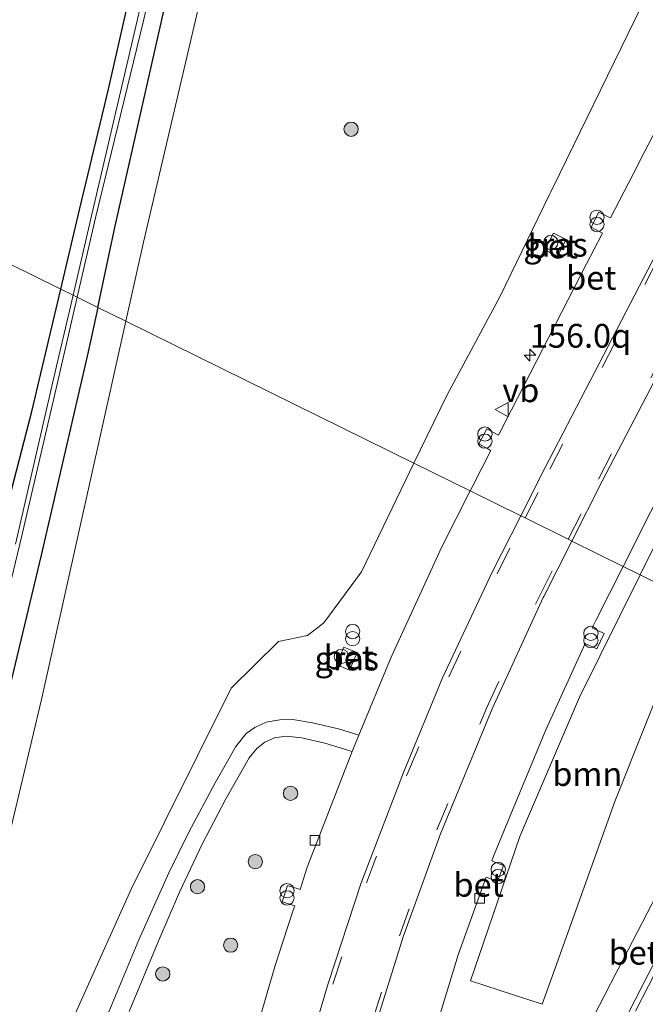
# Model space of a CAD drawing. Units: metres. Extents: x 227648 to 230009, y 537499 to 542877.
# Drawn here: x 228927 to 228993, y 540184 to 540288 of the extents above; entities that cross this region are included whole.
import ezdxf
from ezdxf.enums import TextEntityAlignment as Align

# ---------------------------------------------------------------- set-up
doc = ezdxf.new("R2010")
doc.units = ezdxf.units.M
doc.linetypes.add('VW-3-9_STREEP', pattern=[12, 3, -9])
doc.layers.get('0').update_dxf_attribs({"lineweight": 25})
for name, color, linetype, lineweight in [('B-ME-AM-KILOMETR-S-B1', 7, 'Continuous', 18), ('B-ME-GR-BOOM-GV-B6', 93, 'Continuous', 18), ('B-ME-GR-BOOM-S-B1', 93, 'Continuous', 18), ('B-ME-IE-GRASLAND-GV-B6', 93, 'Continuous', 18), ('B-ME-IE-GRONDWERKLIJN-GROND_INGERICHT-GV-B6', 253, 'Continuous', 18), ('B-ME-IE-HULPGEOMETRIE-L-B1', 53, 'Continuous', 18), ('B-ME-IE-INRICHTINGSELEMENT-S-B1', 253, 'Continuous', 18), ('B-ME-OG-WATER-GV-B6', 153, 'Continuous', 18), ('B-ME-VH-VERH_SOORT-BETON-OVERIG-GV-B6', 8, 'IE-TERREINAFSCHEIDING-NATUURLIJK-HOUTWAL', 18), ('B-ME-VH-VERH_SOORT-BITUMEN-GV-B6', 8, 'IE-TERREINAFSCHEIDING-NATUURLIJK-HOUTWAL', 18), ('B-ME-VV-KOLK-S-B1', 8, 'Continuous', 18), ('B-ME-VW-MARKERING-39STREEP-015-L-B1', 255, 'VW-3-9_STREEP', 18), ('B-ME-VW-MEUBILAIR_WEGMEUBILAIR-VERKEERSBORD-S-B1', 8, 'Continuous', 18)]:
    doc.layers.add(name, color=color, linetype=linetype, lineweight=lineweight)
doc.layers.add('B-ME-GW-INSTEEKWATERGANG-L-B1', color=10, linetype='Continuous')
doc.styles.add('NLCS-ISO', font='NLCS-ISO.TTF')
doc.linetypes.add('IE-TERREINAFSCHEIDING-NATUURLIJK-HOUTWAL', pattern='A,7,-1.5,[67,NLCS.SHX,S=0.75,R=45,X=0,Y=0],-1.5,7,-1.5,[70,NLCS.SHX,S=0.75,R=0,X=0,Y=0],-1.5', length=20)

# ---------------------------------------------------------------- blocks, each defined once
blk = doc.blocks.new('hecto')
for p, q in [((0, 0.625), (-0.625, 0)), ((0, -0.625), (0, 0.625)), ((-0.625, 0), (0.625, 0)), ((0.625, 0), (0, -0.625))]:
    blk.add_line(p, q)
blk = doc.blocks.new('dtb')
blk.add_circle((0, 0), 0.75)
blk = doc.blocks.new('boom')
h = blk.add_hatch(color=256)
edge = h.paths.add_edge_path()
edge.add_arc((0, 0), 0.75, 0, 360)
blk.add_circle((0, 0), 0.75)
blk = doc.blocks.new('prullenbak')
for centre in [(-0.375, 0), (0.375, 0)]:
    blk.add_circle(centre, 0.75)
blk = doc.blocks.new('kolk')
blk.add_lwpolyline([(-0.5, -0.5), (0.5, -0.5), (0.5, 0.5), (-0.5, 0.5)], close=True)
blk = doc.blocks.new('verkeersbord')
for p, q in [((0, 0.75), (-0.75, -0.625)), ((0.75, -0.625), (0, 0.75)), ((-0.75, -0.625), (0.75, -0.625))]:
    blk.add_line(p, q)

msp = doc.modelspace()

# ---------------------------------------------------------------- linework, layer by layer
at = {"layer": 'B-ME-GR-BOOM-GV-B6'}
for points in [[(228968.564, 540241.198, 12.377), (228938.309, 540256.134, 12.429), (228940.165, 540264.445, 12.415), (228950.287, 540307.707, 12.093)], [(228992.455, 540289.239, 12.215), (228983.8934, 540271.6728, 12.3038), (228982.9494, 540269.7361, 12.3136), (228982.7835, 540269.3957, 12.3153), (228977.609, 540258.779, 12.369), (228972.012, 540248.313, 12.369), (228968.564, 540241.198, 12.377)], [(228992.331, 540229.464, 12.443), (228995.732, 540236.298, 12.423), (229006.785, 540256.647, 12.423), (229014.372, 540269.159, 12.298), (229018.739, 540266.484, 12.281), (229006.895, 540244.387, 12.29), (229001.497, 540233.377, 12.29), (228998.277, 540226.529, 12.388), (228992.331, 540229.464, 12.443)], [(228938.309, 540256.134, 12.429), (228968.564, 540241.198, 12.377), (228963.04, 540229.8, 12.39), (228959.103, 540224.426, 12.386), (228957.382, 540223.084, 12.382), (228954.327, 540222.476, 12.382), (228949.385, 540217.58, 12.465), (228938.877, 540196.447, 12.465), (228920.35, 540155.231, 12.448)], [(228923.316, 540190.746, 12.419), (228929.431, 540216.387, 12.494), (228938.309, 540256.134, 12.429)], [(228992.331, 540229.464, 12.443), (228998.277, 540226.529, 12.388), (228996.306, 540222.338, 12.448), (228989.674, 540205.638, 12.486), (228983.2085, 540187.6302, 12.6096), (228982.034, 540184.359, 12.632), (228974.517, 540186.807, 12.557), (228979.692, 540201.97, 12.557), (228980.1912, 540203.1405, 12.551), (228985.944, 540216.628, 12.482), (228992.331, 540229.464, 12.443)]]:
    msp.add_polyline3d(points, dxfattribs=at)
at = {"layer": 'B-ME-GW-INSTEEKWATERGANG-L-B1'}
for points in [[(228931.477, 540259.506, 12.176), (228933.445, 540267.849, 12.183), (228936.502, 540280.529, 12.033), (228942.846, 540308.632, 12.016), (228945.704, 540320.73, 11.979), (228950.402, 540341.694, 12.02), (228954.322, 540358.538, 11.999), (228960.503, 540384.351, 11.983), (228965.322, 540404.58, 11.874), (228967.441, 540416.513, 11.778), (228972.613, 540439.585, 11.732), (228977.44, 540458.991, 11.665)], [(228935.359, 540257.59, 12.393), (228937.157, 540265.969, 12.358), (228946.606, 540307.807, 12.162)], [(228916.865, 540023.865, 12.523), (228917.173, 540025.62, 12.397), (228917.14, 540028.399, 12.506), (228916.916, 540035.286, 12.405), (228916.108, 540045.256, 12.35), (228915.685, 540050.145, 12.335), (228915.522, 540052.023, 12.329), (228914.536, 540061.318, 12.46), (228912.978, 540079.269, 12.477), (228911.377, 540096.426, 12.51), (228909.579, 540114.562, 12.586), (228908.175, 540128.324, 12.603), (228907.035, 540141.67, 12.624), (228906.102, 540155.176, 12.586), (228906.301, 540158.174, 12.565), (228906.671, 540161.083, 12.586), (228907.03, 540163.038, 12.425), (228908.613, 540169.151, 12.425), (228914.196, 540191.424, 12.471), (228920.086, 540215.507, 12.58), (228923.895, 540229.169, 12.409), (228928.445, 540246.651, 12.166), (228931.477, 540259.506, 12.176)], [(228935.359, 540257.59, 12.393), (228934.356, 540252.917, 12.413), (228929.414, 540231.548, 12.413), (228924.504, 540211.178, 12.421), (228917.644, 540183.222, 12.392), (228913.611, 540168.501, 12.058), (228911.077, 540159.199, 12.005), (228910.493, 540156.556, 12.056), (228910.215, 540153.46, 12.085), (228910.204, 540149.373, 12.132), (228911.224, 540139.237, 12.195), (228912.888, 540119.94, 12.317), (228914.817, 540097.871, 12.38), (228916.863, 540075.376, 12.422), (228918.98, 540055.915, 12.561), (228921.066, 540034.051, 12.641), (228921.604, 540022.278, 13.209), (228921.261, 540020.56, 13.171), (228911.205, 540000.877, 13.192), (228901.539, 539981.195, 13.259), (228893.052, 539964.026, 13.31), (228881.834, 539941.245, 13.343), (228867.181, 539911.027, 13.457)]]:
    msp.add_polyline3d(points, dxfattribs=at)
at = {"layer": 'B-ME-IE-GRASLAND-GV-B6'}
for points in [[(228945.291, 540312.82, 11.035), (228939.193, 540286.384, 11.106), (228934.701, 540267.213, 11.168), (228932.761, 540258.872, 11.18), (228931.477, 540259.506, 12.176)], [(228931.477, 540259.506, 12.176), (228933.445, 540267.849, 12.183), (228936.502, 540280.529, 12.033), (228942.846, 540308.632, 12.016)], [(228946.606, 540307.807, 12.162), (228937.157, 540265.969, 12.358), (228935.359, 540257.59, 12.393), (228933.182, 540258.664, 11.168), (228935.103, 540267.009, 11.168), (228940.143, 540287.559, 11.064), (228945.186, 540309.508, 11.052)], [(228950.287, 540307.707, 12.093), (228940.165, 540264.445, 12.415), (228938.309, 540256.134, 12.429), (228935.359, 540257.59, 12.393), (228937.157, 540265.969, 12.358), (228946.606, 540307.807, 12.162)], [(228995.774, 540279.663, 12.331), (228992.749, 540273.864, 12.399), (228991.617, 540271.6728, 12.4053), (228989.1975, 540266.9892, 12.4187), (228989.0481, 540267.0578, 12.5256), (228988.0015, 540267.5998, 12.5453), (228987.1724, 540266.0222, 12.543), (228988.22, 540265.4754, 12.5359), (228988.3755, 540265.3953, 12.42), (228988.296, 540265.241, 12.42), (228986.703, 540262.153, 12.435), (228977.48, 540244.237, 12.5), (228977.4396, 540244.1581, 12.4996), (228977.2481, 540244.2555, 12.6284), (228976.2118, 540244.8069, 12.6314), (228975.3815, 540243.2367, 12.6239), (228976.41, 540242.673, 12.6336), (228976.6228, 540242.5493, 12.4996), (228976.592, 540242.488, 12.5), (228974.7718, 540238.8984, 12.5172), (228974.48, 540238.323, 12.52), (228968.564, 540241.198, 12.377), (228972.012, 540248.313, 12.369), (228977.609, 540258.779, 12.369), (228982.7835, 540269.3957, 12.3153), (228982.9494, 540269.7361, 12.3136), (228983.8934, 540271.6728, 12.3038), (228992.455, 540289.239, 12.215)], [(228982.7835, 540263.3895, 12.5217), (228983.659, 540262.957, 12.525), (228984.546, 540264.731, 12.522), (228983.238, 540265.396, 12.506), (228982.7835, 540264.5196, 12.5129), (228982.317, 540263.62, 12.52), (228982.7835, 540263.3895, 12.5217)], [(228923.895, 540229.169, 12.409), (228928.445, 540246.651, 12.166), (228931.477, 540259.506, 12.176), (228932.761, 540258.872, 11.18), (228930.646, 540249.777, 11.194), (228926.72, 540232.716, 11.231)], [(228923.708, 540218.422, 11.244), (228927.348, 540233.435, 11.181), (228930.836, 540248.472, 11.168), (228933.182, 540258.664, 11.168), (228935.359, 540257.59, 12.393), (228934.356, 540252.917, 12.413), (228929.414, 540231.548, 12.413), (228924.504, 540211.178, 12.421)], [(228924.504, 540211.178, 12.421), (228929.414, 540231.548, 12.413), (228934.356, 540252.917, 12.413), (228935.359, 540257.59, 12.393), (228938.309, 540256.134, 12.429), (228929.431, 540216.387, 12.494), (228923.316, 540190.746, 12.419)], [(228920.35, 540155.231, 12.448), (228938.877, 540196.447, 12.465), (228949.385, 540217.58, 12.465), (228954.327, 540222.476, 12.382), (228957.382, 540223.084, 12.382), (228959.103, 540224.426, 12.386), (228963.04, 540229.8, 12.39), (228968.564, 540241.198, 12.377), (228974.48, 540238.323, 12.52), (228971.489, 540232.421, 12.546), (228966.178, 540220.818, 12.596), (228962.78, 540212.609, 12.594), (228960.626, 540213.278, 12.371), (228957.906, 540213.922, 12.367), (228955.832, 540214.259, 12.409), (228954.48, 540214.232, 12.404), (228953.058, 540213.992, 12.417), (228951.845, 540213.443, 12.421), (228950.952, 540212.788, 12.425), (228949.868, 540211.43, 12.425), (228947.7, 540207.632, 12.438), (228944.934, 540202.433, 12.484), (228942.833, 540198.171, 12.484), (228939.665, 540191.121, 12.488), (228935.984, 540182.276, 12.463)], [(228995.732, 540236.298, 12.423), (228992.331, 540229.464, 12.443)], [(228992.331, 540229.464, 12.443), (228990.529, 540230.354, 12.435), (228993.415, 540236.052, 12.414)], [(228969.662, 540177.908, 12.567), (228973.212, 540189.525, 12.533), (228976.111, 540197.637, 12.5), (228976.1398, 540197.7169, 12.5), (228976.2441, 540197.6794, 12.6586), (228977.3441, 540197.2511, 12.6665), (228977.9868, 540198.9314, 12.6705), (228976.8875, 540199.3636, 12.6479), (228976.7505, 540199.4138, 12.5), (228976.897, 540199.821, 12.5), (228977.017, 540200.154, 12.506), (228978.252, 540203.1405, 12.5019), (228982.412, 540213.2, 12.488), (228986.5552, 540222.2712, 12.4627), (228987.7837, 540221.6979, 12.5897), (228988.5384, 540223.3111, 12.6018), (228987.2991, 540223.8998, 12.4582), (228987.66, 540224.69, 12.456), (228990.529, 540230.354, 12.435), (228992.331, 540229.464, 12.443)], [(228992.331, 540229.464, 12.443), (228985.944, 540216.628, 12.482), (228980.1912, 540203.1405, 12.551), (228979.692, 540201.97, 12.557), (228974.517, 540186.807, 12.557), (228982.034, 540184.359, 12.632), (228983.2085, 540187.6302, 12.6096), (228989.674, 540205.638, 12.486), (228996.306, 540222.338, 12.448), (228998.277, 540226.529, 12.388), (229007.487, 540221.982, 12.801), (229004.709, 540216.576, 12.819), (229002.451, 540212.203, 12.85), (229002.3191, 540211.9461, 12.85), (229002.1699, 540212.0271, 12.9626), (229001.1226, 540212.5864, 12.9036), (229000.2979, 540210.9784, 12.8997), (229001.3557, 540210.4145, 12.9403), (229001.4956, 540210.3427, 12.85), (229001.448, 540210.25, 12.85), (228996.091, 540199.814, 12.895), (228990.027, 540188.031, 12.965), (228989.818, 540187.6302, 12.9605), (228987.49, 540183.166, 12.91)], [(228961.795, 540219.472, 12.63), (228962.597, 540221.311, 12.655), (228961.214, 540221.884, 12.648), (228960.425, 540220.039, 12.614), (228961.795, 540219.472, 12.63)], [(228938.658, 540183.573, 12.496), (228941.76, 540191.096, 12.455), (228943.943, 540196.134, 12.446), (228946.373, 540201.223, 12.45), (228948.781, 540205.868, 12.446), (228951.269, 540210.259, 12.421), (228952.054, 540211.208, 12.425), (228952.896, 540211.88, 12.404), (228953.914, 540212.329, 12.396), (228955.158, 540212.529, 12.346), (228956.801, 540212.354, 12.354), (228959.206, 540211.8, 12.367), (228962.077, 540210.9, 12.593), (228957.368, 540198.765, 12.581)], [(228957.368, 540198.765, 12.581), (228956.635, 540196.513, 12.58), (228956.6005, 540196.4069, 12.58), (228956.403, 540196.4711, 12.6846), (228955.2837, 540196.8329, 12.702), (228954.7117, 540195.1241, 12.707), (228955.8507, 540194.7665, 12.706), (228956.0432, 540194.6914, 12.58), (228955.93, 540194.343, 12.58), (228954.8117, 540190.8985, 12.6079), (228954.007, 540188.42, 12.628), (228951.585, 540180.12, 12.65)]]:
    msp.add_polyline3d(points, dxfattribs=at)
at = {"layer": 'B-ME-IE-GRONDWERKLIJN-GROND_INGERICHT-GV-B6'}
for points in [[(228931.477, 540259.506, 12.176), (228884.431, 540282.731, 12.444), (228886.579, 540291.589, 12.459), (228893.663, 540321.353, 12.054), (228922.64, 540318.553, 11.937), (228941.485, 540316.423, 12.016), (228941.67, 540317.671, 12.08), (228941.869, 540319.021, 12.15), (228917.83, 540321.294, 11.991), (228894.196, 540323.594, 12.037), (228928.924, 540469.514, 11.941), (228977.44, 540458.991, 11.665), (228972.613, 540439.585, 11.732), (228967.441, 540416.513, 11.778), (228965.322, 540404.58, 11.874), (228960.503, 540384.351, 11.983), (228954.322, 540358.538, 11.999), (228950.402, 540341.694, 12.02), (228945.704, 540320.73, 11.979), (228942.846, 540308.632, 12.016), (228936.502, 540280.529, 12.033), (228933.445, 540267.849, 12.183), (228931.477, 540259.506, 12.176)], [(228884.431, 540282.731, 12.444), (228931.477, 540259.506, 12.176), (228928.445, 540246.651, 12.166), (228923.895, 540229.169, 12.409)]]:
    msp.add_polyline3d(points, dxfattribs=at)
at = {"layer": 'B-ME-IE-HULPGEOMETRIE-L-B1'}
msp.add_polyline3d([(228998.277, 540226.529, 12.388), (228992.331, 540229.464, 12.443), (228990.529, 540230.354, 12.435), (228985.145, 540233.027, 12.564), (228984.769, 540233.214, 12.574), (228980.249, 540235.459, 12.602), (228979.78, 540235.691, 12.592), (228974.48, 540238.323, 12.52), (228968.564, 540241.198, 12.377), (228938.309, 540256.134, 12.429), (228935.359, 540257.59, 12.393), (228933.182, 540258.664, 11.168), (228932.761, 540258.872, 11.18), (228931.477, 540259.506, 12.176), (228884.431, 540282.731, 12.444)], dxfattribs=at)
at = {"layer": 'B-ME-OG-WATER-GV-B6'}
for points in [[(228945.186, 540309.508, 11.052), (228940.143, 540287.559, 11.064), (228935.103, 540267.009, 11.168), (228933.182, 540258.664, 11.168), (228932.761, 540258.872, 11.18), (228934.701, 540267.213, 11.168), (228939.193, 540286.384, 11.106), (228945.291, 540312.82, 11.035)], [(228926.72, 540232.716, 11.231), (228930.646, 540249.777, 11.194), (228932.761, 540258.872, 11.18), (228933.182, 540258.664, 11.168), (228930.836, 540248.472, 11.168), (228927.348, 540233.435, 11.181), (228923.708, 540218.422, 11.244)]]:
    msp.add_polyline3d(points, dxfattribs=at)
at = {"layer": 'B-ME-VH-VERH_SOORT-BETON-OVERIG-GV-B6'}
for points in [[(229004.354, 540257.089, 12.36), (229004.5151, 540256.987, 12.5177), (229005.5634, 540256.4551, 12.5331), (229004.757, 540254.8651, 12.5347), (229003.7045, 540255.3968, 12.5293), (229003.5216, 540255.493, 12.3604), (229003.452, 540255.36, 12.36), (228993.415, 540236.052, 12.414), (228990.529, 540230.354, 12.435), (228985.145, 540233.027, 12.564), (228988.339, 540239.325, 12.541), (228998.864, 540259.523, 12.5), (229003.395, 540268.299, 12.487), (229006.734, 540274.627, 12.465), (229009.244, 540279.442, 12.443), (229010.523, 540279.752, 12.419), (229010.675, 540279.021, 12.409), (229011.772, 540276.138, 12.358), (229012.004, 540275.513, 12.354), (229012.286, 540273.906, 12.345), (229012.038, 540271.74, 12.345), (229011.726, 540271.2, 12.328), (229008.767, 540265.5, 12.344), (229004.354, 540257.089, 12.36)], [(228986.703, 540262.153, 12.435), (228988.296, 540265.241, 12.42), (228988.3755, 540265.3953, 12.42), (228988.22, 540265.4754, 12.5359), (228987.1724, 540266.0222, 12.543), (228988.0015, 540267.5998, 12.5453), (228989.0481, 540267.0578, 12.5256), (228989.1975, 540266.9892, 12.4187), (228991.617, 540271.6728, 12.4053), (228992.749, 540273.864, 12.399), (228995.774, 540279.663, 12.331)], [(228998.288, 540271.408, 12.513), (228992.714, 540260.744, 12.532), (228982.35, 540240.76, 12.572), (228979.78, 540235.691, 12.592), (228974.48, 540238.323, 12.52), (228974.7718, 540238.8984, 12.5172), (228976.592, 540242.488, 12.5), (228976.6228, 540242.5493, 12.4996), (228976.41, 540242.673, 12.6336), (228975.3815, 540243.2367, 12.6239), (228976.2118, 540244.8069, 12.6314), (228977.2481, 540244.2555, 12.6284), (228977.4396, 540244.1581, 12.4996), (228977.48, 540244.237, 12.5), (228986.703, 540262.153, 12.435)], [(228982.7835, 540263.3895, 12.5217), (228982.317, 540263.62, 12.52), (228982.7835, 540264.5196, 12.5129), (228983.238, 540265.396, 12.506), (228984.546, 540264.731, 12.522), (228983.659, 540262.957, 12.525), (228982.7835, 540263.3895, 12.5217)], [(228971.489, 540232.421, 12.546), (228974.48, 540238.323, 12.52), (228979.78, 540235.691, 12.592), (228976.772, 540229.761, 12.615), (228971.581, 540218.65, 12.659), (228967.475, 540208.713, 12.662), (228963.038, 540197.112, 12.686), (228959.54, 540186.533, 12.72), (228956.671, 540176.846, 12.734)], [(228951.585, 540180.12, 12.65), (228954.007, 540188.42, 12.628), (228954.8117, 540190.8985, 12.6079), (228955.93, 540194.343, 12.58), (228956.0432, 540194.6914, 12.58), (228955.8507, 540194.7665, 12.706), (228954.7117, 540195.1241, 12.707), (228955.2837, 540196.8329, 12.702), (228956.403, 540196.4711, 12.6846), (228956.6005, 540196.4069, 12.58), (228956.635, 540196.513, 12.58), (228957.368, 540198.765, 12.581), (228962.077, 540210.9, 12.593), (228962.147, 540211.081, 12.593), (228962.78, 540212.609, 12.594), (228966.178, 540220.818, 12.596), (228971.489, 540232.421, 12.546)], [(228964.669, 540182.575, 12.808), (228967.436, 540191.443, 12.672), (228971.351, 540202.251, 12.638), (228976.772, 540215.39, 12.627), (228982.1487, 540227.1114, 12.5853), (228982.193, 540227.208, 12.585), (228985.145, 540233.027, 12.564), (228990.529, 540230.354, 12.435), (228987.66, 540224.69, 12.456)], [(228987.66, 540224.69, 12.456), (228987.2991, 540223.8998, 12.4582), (228988.5384, 540223.3111, 12.6018), (228987.7837, 540221.6979, 12.5897), (228986.5552, 540222.2712, 12.4627), (228982.412, 540213.2, 12.488), (228978.252, 540203.1405, 12.5019), (228977.017, 540200.154, 12.506), (228976.897, 540199.821, 12.5), (228976.7505, 540199.4138, 12.5), (228976.8875, 540199.3636, 12.6479), (228977.9868, 540198.9314, 12.6705), (228977.3441, 540197.2511, 12.6665), (228976.2441, 540197.6794, 12.6586), (228976.1398, 540197.7169, 12.5), (228976.111, 540197.637, 12.5), (228973.212, 540189.525, 12.533), (228969.662, 540177.908, 12.567)], [(228962.597, 540221.311, 12.655), (228961.795, 540219.472, 12.63), (228960.425, 540220.039, 12.614), (228961.214, 540221.884, 12.648), (228962.597, 540221.311, 12.655)], [(228987.49, 540183.166, 12.91), (228989.818, 540187.6302, 12.9605), (228990.027, 540188.031, 12.965), (228996.091, 540199.814, 12.895), (229001.448, 540210.25, 12.85), (229001.4956, 540210.3427, 12.85), (229001.3557, 540210.4145, 12.9403), (229000.2979, 540210.9784, 12.8997), (229001.1226, 540212.5864, 12.9036), (229002.1699, 540212.0271, 12.9626), (229002.3191, 540211.9461, 12.85), (229002.451, 540212.203, 12.85), (229004.709, 540216.576, 12.819), (229007.487, 540221.982, 12.801), (229010.351, 540220.568, 12.91), (229007.603, 540215.226, 12.918), (228998.92, 540198.513, 12.94)], [(228998.92, 540198.513, 12.94), (228992.727, 540186.598, 12.948), (228986.568, 540174.586, 12.924)]]:
    msp.add_polyline3d(points, dxfattribs=at)
at = {"layer": 'B-ME-VH-VERH_SOORT-BITUMEN-GV-B6'}
for points in [[(228998.864, 540259.523, 12.5), (228988.339, 540239.325, 12.541), (228985.145, 540233.027, 12.564), (228984.769, 540233.214, 12.574), (228980.249, 540235.459, 12.602), (228979.78, 540235.691, 12.592), (228982.35, 540240.76, 12.572), (228992.714, 540260.744, 12.532), (228998.288, 540271.408, 12.513)], [(228956.671, 540176.846, 12.734), (228959.54, 540186.533, 12.72), (228963.038, 540197.112, 12.686), (228967.475, 540208.713, 12.662), (228971.581, 540218.65, 12.659), (228976.772, 540229.761, 12.615), (228979.78, 540235.691, 12.592), (228980.249, 540235.459, 12.602), (228984.769, 540233.214, 12.574), (228985.145, 540233.027, 12.564)], [(228985.145, 540233.027, 12.564), (228982.193, 540227.208, 12.585), (228982.1487, 540227.1114, 12.5853), (228976.772, 540215.39, 12.627), (228971.351, 540202.251, 12.638), (228967.436, 540191.443, 12.672), (228964.669, 540182.575, 12.808)], [(228986.568, 540174.586, 12.924), (228992.727, 540186.598, 12.948), (228998.92, 540198.513, 12.94), (229007.603, 540215.226, 12.918), (229010.351, 540220.568, 12.91), (229010.771, 540220.361, 12.905), (229014.791, 540218.376, 12.907), (229015.193, 540218.178, 12.887), (229012.362, 540212.698, 12.874), (229003.98, 540196.461, 12.929), (228997.56, 540183.958, 12.93)], [(228925.946, 540152.84, 12.455), (228927.93, 540163.568, 12.455), (228929.319, 540171.176, 12.434), (228931.684, 540171.028, 12.484), (228932.781, 540175.073, 12.467), (228935.984, 540182.276, 12.463), (228939.665, 540191.121, 12.488), (228942.833, 540198.171, 12.484), (228944.934, 540202.433, 12.484), (228947.7, 540207.632, 12.438), (228949.868, 540211.43, 12.425), (228950.952, 540212.788, 12.425), (228951.845, 540213.443, 12.421), (228953.058, 540213.992, 12.417), (228954.48, 540214.232, 12.404), (228955.832, 540214.259, 12.409), (228957.906, 540213.922, 12.367), (228960.626, 540213.278, 12.371)], [(228960.626, 540213.278, 12.371), (228962.78, 540212.609, 12.594), (228962.147, 540211.081, 12.593), (228962.077, 540210.9, 12.593), (228959.206, 540211.8, 12.367), (228956.801, 540212.354, 12.354), (228955.158, 540212.529, 12.346), (228953.914, 540212.329, 12.396), (228952.896, 540211.88, 12.404), (228952.054, 540211.208, 12.425), (228951.269, 540210.259, 12.421), (228948.781, 540205.868, 12.446), (228946.373, 540201.223, 12.45), (228943.943, 540196.134, 12.446), (228941.76, 540191.096, 12.455), (228938.658, 540183.573, 12.496)]]:
    msp.add_polyline3d(points, dxfattribs=at)
at = {"layer": 'B-ME-VW-MARKERING-39STREEP-015-L-B1'}
for points in [[(228980.249, 540235.459, 12.602), (228982.837, 540240.591, 12.584), (228992.816, 540259.976, 12.543), (228998.767, 540271.469, 12.52), (229005.094, 540283.687, 12.483)], [(228984.769, 540233.214, 12.574), (228987.953, 540239.518, 12.553), (228998.339, 540259.64, 12.515), (229009.508, 540281.277, 12.463)], [(228948.376, 540130.497, 12.982), (228950.073, 540142.903, 12.891), (228952.139, 540154.812, 12.85), (228954.679, 540166.605, 12.768), (228957.176, 540176.739, 12.775), (228960.062, 540186.467, 12.728), (228963.571, 540197.116, 12.696), (228967.908, 540208.652, 12.661), (228972.214, 540218.744, 12.667), (228977.293, 540229.597, 12.623), (228980.249, 540235.459, 12.602)], [(228959.578, 540165.561, 12.773), (228962.15, 540175.36, 12.733), (228964.251, 540182.758, 12.809), (228967.052, 540191.552, 12.683), (228970.986, 540202.663, 12.648), (228976.214, 540215.541, 12.641), (228981.744, 540227.223, 12.595), (228984.769, 540233.214, 12.574)], [(229010.771, 540220.361, 12.905), (229007.98, 540214.961, 12.899), (228999.368, 540198.318, 12.949), (228993.195, 540186.277, 12.968), (228987.046, 540174.357, 12.927), (228979.828, 540160.37, 13.002), (228974.552, 540150.062, 13.052), (228968.26, 540137.88, 13.073)]]:
    msp.add_polyline3d(points, dxfattribs=at)

# ---------------------------------------------------------------- block references
at = {"layer": 'B-ME-AM-KILOMETR-S-B1', "rotation": 90}
msp.add_blockref('hecto', (228980.751, 540252.569, 12.646), dxfattribs=at)
at = {"layer": 'B-ME-GR-BOOM-S-B1'}
for p, rotation in [((228961.967, 540276.314, 11.969), 90), ((228955.605, 540206.508, 12.5184), 9), ((228951.902, 540199.329, 12.518), 9), ((228945.834, 540196.694, 12.4655), 9), ((228949.318, 540190.552, 12.5522), 9), ((228942.184, 540187.531, 12.494), 9)]:
    msp.add_blockref('boom', p, dxfattribs=dict(at, rotation=rotation))
at = {"layer": 'B-ME-IE-INRICHTINGSELEMENT-S-B1', "rotation": 90}
for name, p in [('prullenbak', (228987.7835, 540266.6728, 12.5415)), ('dtb', (228982.941, 540264.411, 12.898)), ('prullenbak', (228976.0191, 540243.8984, 12.557)), ('prullenbak', (228962.1282, 540223.1435, 12.5959)), ('prullenbak', (228987.1487, 540222.9458, 12.6071)), ('dtb', (228960.945, 540220.907, 13.018)), ('prullenbak', (228977.4169, 540198.1405, 12.423)), ('prullenbak', (228955.232, 540195.8985, 12.473))]:
    msp.add_blockref(name, p, dxfattribs=at)
at = {"layer": 'B-ME-VV-KOLK-S-B1', "rotation": 90}
for p in [(228958.174, 540201.578, 12.629), (228975.472, 540195.476, 12.691)]:
    msp.add_blockref('kolk', p, dxfattribs=at)
at = {"layer": 'B-ME-VW-MEUBILAIR_WEGMEUBILAIR-VERKEERSBORD-S-B1', "rotation": 90}
msp.add_blockref('verkeersbord', (228977.845, 540246.846, 12.667), dxfattribs=at)

# ---------------------------------------------------------------- texts
at = {"layer": 'B-ME-AM-KILOMETR-S-B1', "ltscale": 0.2, "style": 'NLCS-ISO'}
msp.add_text('156.0q', height=2.5, dxfattribs=at).set_placement((228980.751, 540252.569, 12.646), align=Align.BOTTOM_LEFT)
at = {"layer": 'B-ME-GR-BOOM-GV-B6', "ltscale": 0.2, "style": 'NLCS-ISO'}
msp.add_text('bmn', height=2.5, dxfattribs=at).set_placement((228986.7732, 540208.5425), align=Align.MIDDLE_CENTER)
at = {"layer": 'B-ME-IE-GRASLAND-GV-B6', "ltscale": 0.2, "style": 'NLCS-ISO'}
for p in [(228983.4315, 540264.1765), (228961.511, 540220.678)]:
    msp.add_text('gras', height=2.5, dxfattribs=at).set_placement(p, align=Align.MIDDLE_CENTER)
at = {"layer": 'B-ME-VH-VERH_SOORT-BETON-OVERIG-GV-B6', "ltscale": 0.2, "style": 'NLCS-ISO'}
for p in [(228983.1586, 540264.0004), (228987.1949, 540260.6992), (228961.7256, 540220.8034), (228975.3616, 540196.9018), (228991.6497, 540189.7642)]:
    msp.add_text('bet', height=2.5, dxfattribs=at).set_placement(p, align=Align.MIDDLE_CENTER)
at = {"layer": 'B-ME-VW-MEUBILAIR_WEGMEUBILAIR-VERKEERSBORD-S-B1', "ltscale": 0.2, "style": 'NLCS-ISO'}
msp.add_text('vb', height=2.5, dxfattribs=at).set_placement((228977.845, 540246.846, 12.667), align=Align.BOTTOM_LEFT)

doc.saveas('drawing.dxf')
